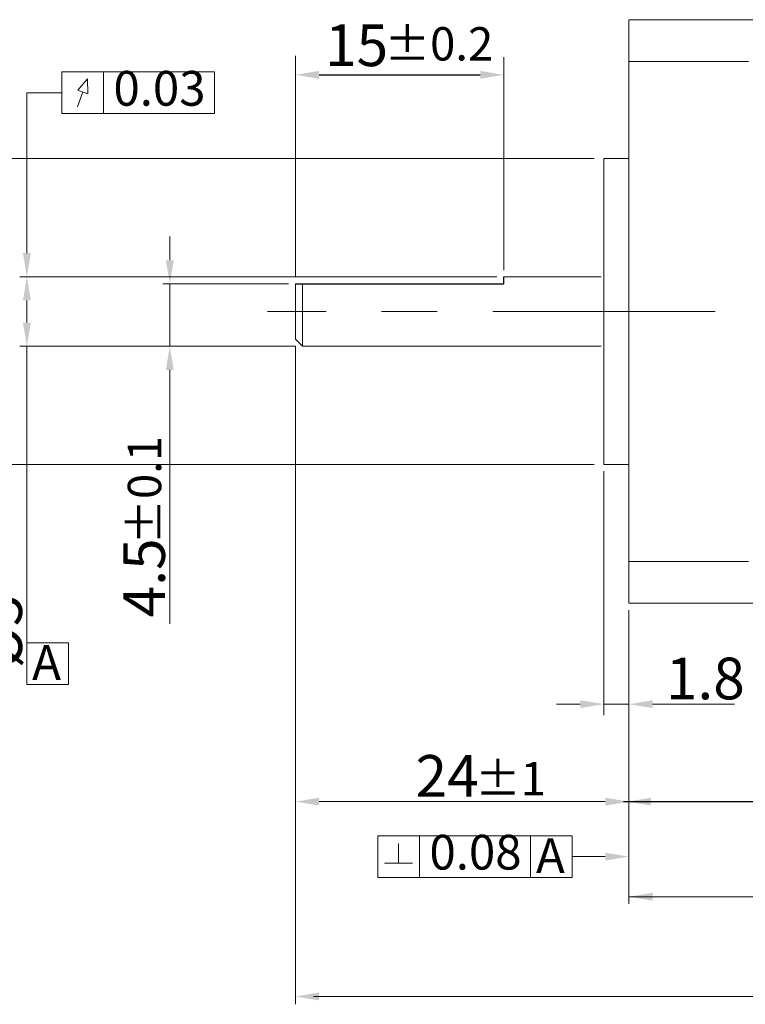
# Model space of a CAD drawing. Units: millimetres. Extents: x 0 to 1128, y 7 to 259.
# Drawn here: x 891 to 944, y 77 to 148 of the extents above; entities that cross this region are included whole.
import ezdxf
from ezdxf.enums import TextEntityAlignment as Align

# ---------------------------------------------------------------- set-up
doc = ezdxf.new("R2010")
doc.units = ezdxf.units.MM
doc.header["$LTSCALE"] = 4
doc.linetypes.add('CENTER', pattern=[7, 4, -1, 1, -1])
doc.layers.add('CEN', color=1, linetype='CENTER')
doc.styles.add('KOREAN', font='isocp.shx', dxfattribs={"bigfont": 'thangeul.shx'})

msp = doc.modelspace()

# ---------------------------------------------------------------- linework, layer by layer
at = {"color": 7, "linetype": 'Continuous', "lineweight": 15}
for p, q in [((954.668, 148.087), (935.168, 148.087)), ((935.168, 148.087), (935.168, 145.087)), ((911.17, 129.577), (911.17, 145.494)), ((926.169, 130.058), (926.169, 145.389)), ((943.768, 145.087), (935.168, 145.087)), ((935.168, 145.087), (935.168, 109.087)), ((894.352, 141.327), (894.352, 144.327)), ((894.352, 144.327), (905.352, 144.327)), ((897.352, 141.327), (897.352, 144.327)), ((905.352, 144.327), (905.352, 141.327)), ((896.216, 143.827), (895.521, 143.016)), ((896.226, 142.759), (896.216, 143.827)), ((891.846, 131.287), (891.846, 142.827)), ((894.352, 142.827), (891.846, 142.827)), ((895.874, 142.888), (895.488, 141.827)), ((895.521, 143.016), (896.226, 142.759)), ((894.352, 141.327), (905.352, 141.327)), ((932.668, 138.087), (882.389, 138.087)), ((935.168, 138.087), (933.368, 138.087)), ((933.368, 138.087), (933.368, 116.087)), ((902.13, 130.779), (902.13, 132.479)), ((925.67, 129.587), (891.346, 129.587)), ((910.67, 129.079), (901.63, 129.079)), ((902.13, 129.079), (902.13, 124.587)), ((911.17, 129.079), (911.17, 125.095)), ((911.678, 129.087), (911.678, 124.587)), ((933.168, 129.587), (926.17, 129.59)), ((891.846, 127.887), (891.846, 126.287)), ((911.678, 124.587), (911.17, 125.095)), ((911.178, 124.587), (891.346, 124.587)), ((891.846, 124.587), (891.846, 101.755)), ((911.178, 124.587), (901.63, 124.587)), ((911.168, 124.587), (911.168, 77.23)), ((933.168, 124.587), (911.678, 124.587)), ((902.13, 122.887), (902.13, 104.606)), ((932.668, 116.087), (882.389, 116.087)), ((933.368, 116.087), (935.168, 116.087)), ((933.368, 115.587), (933.368, 98.038)), ((943.768, 109.087), (935.168, 109.087)), ((935.168, 109.087), (935.168, 106.087)), ((954.668, 106.087), (935.168, 106.087)), ((935.168, 105.587, 0), (935.168, 91.316, 0)), ((935.168, 105.587, 0), (935.168, 91.316, 0)), ((935.168, 105.587, 0), (935.168, 91.316, 0)), ((935.168, 105.587, 0), (935.168, 91.316, 0)), ((894.846, 103.255), (891.846, 103.255)), ((891.846, 103.255), (891.846, 100.255)), ((894.846, 100.255), (894.846, 103.255)), ((891.846, 100.255), (894.846, 100.255)), ((931.668, 98.829), (929.968, 98.829)), ((933.368, 98.829), (935.168, 98.829)), ((936.868, 98.829), (942.768, 98.829)), ((935.168, 94.537, 0), (935.168, 84.472, 0)), ((911.168, 93.532), (911.168, 77.297)), ((933.468, 91.816), (912.87, 91.816)), ((917.091, 89.357), (920.091, 89.357)), ((917.091, 86.357), (917.091, 89.357)), ((917.091, 89.357), (920.091, 89.357)), ((920.091, 86.357), (920.091, 89.357)), ((920.091, 89.357), (923.091, 89.357)), ((920.091, 89.357), (928.091, 89.357)), ((923.091, 89.357), (931.091, 89.357)), ((928.091, 89.357), (928.091, 86.357)), ((928.091, 86.357), (928.091, 89.357)), ((928.091, 89.357), (931.091, 89.357)), ((931.091, 86.357), (931.091, 89.357)), ((918.591, 88.807), (918.591, 87.389)), ((917.591, 87.389), (919.591, 87.389)), ((931.091, 87.857), (933.468, 87.857)), ((917.091, 86.357), (920.091, 86.357)), ((920.091, 86.357), (928.091, 86.357)), ((920.091, 86.357), (923.091, 86.357)), ((923.091, 86.357), (931.091, 86.357)), ((928.091, 86.357), (931.091, 86.357)), ((935.168, 84.972), (1033.759, 84.972)), ((912.468, 77.797), (1033.359, 77.797))]:
    msp.add_line(p, q, dxfattribs=at)
for p, q in [((912.87, 144.118), (924.469, 144.118)), ((911.17, 129.079), (926.17, 129.079)), ((926.17, 129.079), (926.17, 129.59)), ((934.768, 91.816, 0), (1021.581, 91.816, 0))]:
    msp.add_line(p, q)
for points in [[(912.87, 144.402), (912.87, 143.835), (911.17, 144.118)], [(924.469, 144.402), (924.469, 143.835), (926.169, 144.118)], [(891.563, 131.287), (892.13, 131.287), (891.846, 129.587)], [(901.846, 130.779), (902.413, 130.779), (902.13, 129.079)], [(891.563, 127.887), (892.13, 127.887), (891.846, 129.587)], [(891.563, 126.287), (892.13, 126.287), (891.846, 124.587)], [(901.846, 122.887), (902.413, 122.887), (902.13, 124.587)], [(931.668, 99.112), (931.668, 98.545), (933.368, 98.829)], [(936.868, 99.112), (936.868, 98.545), (935.168, 98.829)], [(912.87, 92.099), (912.87, 91.532), (911.17, 91.816)], [(933.468, 92.099), (933.468, 91.532), (935.168, 91.816)], [(936.768, 92.099, 0), (936.768, 91.532, 0), (935.068, 91.816, 0)], [(933.468, 88.141), (933.468, 87.574), (935.168, 87.857)], [(936.868, 85.256), (936.868, 84.689), (935.168, 84.972)], [(912.868, 78.08), (912.868, 77.513), (911.168, 77.797)]]:
    msp.add_solid(points, dxfattribs=at)
at = {"layer": 'CEN', "lineweight": 15}
msp.add_line((1025.374, 127.087), (909.17, 127.087), dxfattribs=at)

# ---------------------------------------------------------------- texts
at = {"color": 7, "linetype": 'Continuous', "lineweight": 15, "style": 'KOREAN'}
for s, height, p in [('±0.2', 2.4, (917.587, 145.15)), ('A', 2.5, (892.223, 100.578)), ('±1', 2.4, (924.099, 92.264)), ('A', 2.5, (928.484, 86.681))]:
    msp.add_text(s, height=height, dxfattribs=at).set_placement(p)
for s, p in [('0.03', (901.389, 142.823)), ('0.08', (924.129, 87.853))]:
    msp.add_text(s, height=2.5, dxfattribs=at).set_placement(p, align=Align.MIDDLE)
msp.add_text('%%P0.1', height=2.4, rotation=90, dxfattribs=at).set_placement((901.51, 110.317))
at = {"color": 7, "linetype": 'Continuous', "lineweight": 15, "char_height": 3, "attachment_point": 5, "style": 'KOREAN'}
for s, insert in [('\\A1;{\\Fisocp,thangeul|c129;15}', (915.57, 146.245)), ('\\A1;1.8', (940.668, 100.679)), ('\\A1;{\\Fisocp,thangeul|c129;24}', (922.082, 93.666))]:
    msp.add_mtext(s, dxfattribs=dict(at, insert=insert))
at = {"color": 7, "linetype": 'Continuous', "lineweight": 15, "char_height": 3, "attachment_point": 5, "rotation": 90, "style": 'KOREAN'}
for s, insert in [('\\A1;{\\Fisocp,thangeul|c129;4.5}', (900.28, 107.919)), ('\\A1;{\\Fisocp,thangeul|c129;%%C5}', (889.996, 104.062))]:
    msp.add_mtext(s, dxfattribs=dict(at, insert=insert))

doc.saveas('drawing.dxf')
